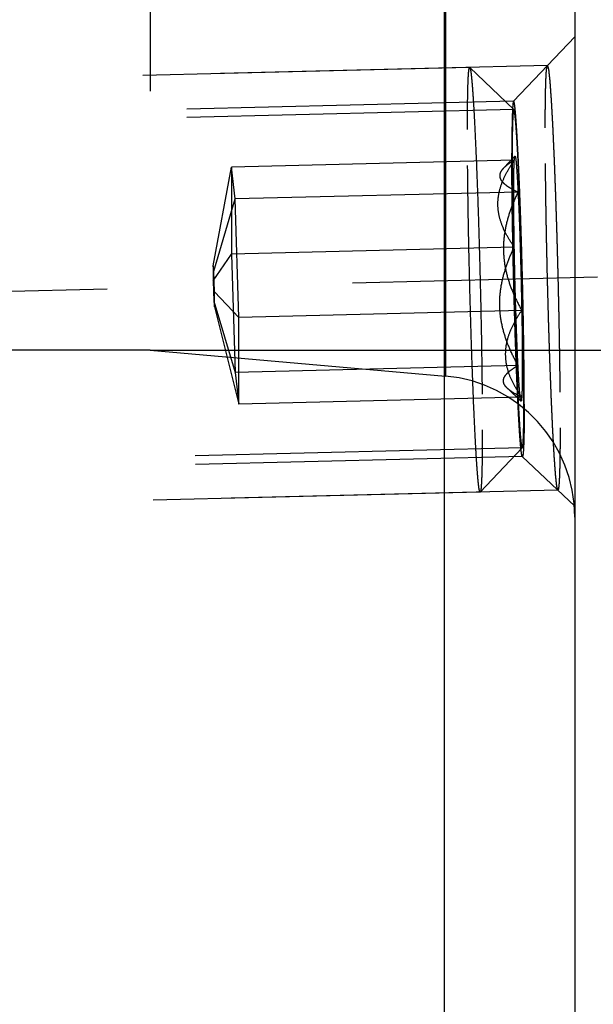
# Model space of a CAD drawing. Units: millimetres. Extents: x 0 to 420, y 0 to 297.
# Drawn here: x 247 to 251, y 146 to 152 of the extents above; entities that cross this region are included whole.
import ezdxf

# ---------------------------------------------------------------- set-up
doc = ezdxf.new("R2010")
doc.units = ezdxf.units.MM
doc.header["$LTSCALE"] = 23.1
doc.linetypes.add('CENTER', pattern=[0.6, 0.375, -0.075, 0.075, -0.075])
doc.linetypes.add('HIDDEN', pattern=[0.2, 0.1, -0.1])
doc.layers.get('0').update_dxf_attribs({"linetype": 'CONTINUOUS'})
for name, color, linetype in [('10003422_HP_HL', 7, 'CONTINUOUS'), ('30578816_AXIS', 7, 'CONTINUOUS'), ('30578816_CL', 7, 'CONTINUOUS'), ('30578816_DIM', 7, 'CONTINUOUS'), ('30578816_HL', 7, 'CONTINUOUS')]:
    doc.layers.add(name, color=color, linetype=linetype)
doc.styles.get("Standard").update_dxf_attribs({"font": 'TXT.SHX', "width": 0.7})
doc.styles.add('TEXTSTYLE_3', font='gdt', dxfattribs={"width": 0.7})
doc.dimstyles.new('DIMSTYLE_1', dxfattribs={"dimtxt": 3.5, "dimasz": 3.5, "dimexe": 0.18, "dimexo": 0.0625, "dimgap": 0.09, "dimtad": 1, "dimdec": 3, "dimdsep": 46, "dimtxsty": 'STANDARD', "dimblk": '_FILLED', "dimblk1": '_FILLED', "dimblk2": '_FILLED', "dimcen": 0.09, "dimclrt": 2, "dimadec": 0, "dimazin": 0, "dimtp": 0.1, "dimtm": 0.1, "dimtfac": 1, "dimtdec": 3, "dimtofl": 0, "dimtmove": 0, "dimatfit": 3, "dimldrblk": '_FILLED', "dimfxl": 1, "dimtolj": 1, "dimarcsym": 0})
doc.dimstyles.new('DIMSTYLE_5', dxfattribs={"dimtxt": 3.5, "dimasz": 3.5, "dimexe": 0.18, "dimexo": 0.0625, "dimgap": 0.09, "dimtad": 1, "dimdec": 3, "dimdsep": 46, "dimtxsty": 'STANDARD', "dimblk": '_FILLED', "dimblk1": '_FILLED', "dimblk2": '_FILLED', "dimcen": 0.09, "dimclrt": 2, "dimadec": 0, "dimazin": 0, "dimtp": 0.15, "dimtm": 0.15, "dimtfac": 1, "dimtdec": 3, "dimtofl": 0, "dimtmove": 0, "dimatfit": 3, "dimldrblk": '_FILLED', "dimfxl": 1, "dimtolj": 1, "dimarcsym": 0})

# ---------------------------------------------------------------- blocks, each defined once
blk = doc.blocks.new('_FILLED')
at = {"color": 0, "linetype": 'BYBLOCK'}
blk.add_solid([(0, 0), (-1, 0.125), (-1, -0.125)], dxfattribs=at)
blk = doc.blocks.new('*D8')
at = {"layer": '30578816_DIM', "color": 3, "linetype": 'CONTINUOUS'}
for p, q in [((247.5067, 168.1415), (267.0067, 168.1415)), ((265.5067, 168.1415), (265.5067, 159.1415)), ((265.5067, 150.1415), (265.5067, 159.1415)), ((247.5067, 150.1415), (267.0067, 150.1415))]:
    blk.add_line(p, q, dxfattribs=at)
at = {"layer": '30578816_DIM', "color": 3, "linetype": 'CONTINUOUS', "xscale": 3.5, "yscale": 3.5, "zscale": 3.5}
for p, rotation in [((265.5067, 168.1415), 90), ((265.5067, 150.1415), 270)]:
    blk.add_blockref('_FILLED', p, dxfattribs=dict(at, rotation=rotation))
at = {"layer": '30578816_DIM', "color": 2, "linetype": 'CONTINUOUS', "insert": (261.1317, 159.1415), "char_height": 3.5, "width": 9.416667, "attachment_point": 2, "rotation": 90, "line_spacing_factor": 0.9, "style": 'TEXTSTYLE_3'}
blk.add_mtext('{\\Fgdt;n}\\FTXT.SHX;18', dxfattribs=at)
blk = doc.blocks.new('*D9')
at = {"layer": '30578816_DIM', "color": 3, "linetype": 'CONTINUOUS'}
for p, q in [((193.3288, 180.1415), (287.0067, 180.1415)), ((285.5067, 180.1415), (285.5067, 159.1415)), ((285.5067, 138.1415), (285.5067, 159.1415)), ((193.3288, 138.1415), (287.0067, 138.1415))]:
    blk.add_line(p, q, dxfattribs=at)
at = {"layer": '30578816_DIM', "color": 3, "linetype": 'CONTINUOUS', "xscale": 3.5, "yscale": 3.5, "zscale": 3.5}
for p, rotation in [((285.5067, 180.1415), 90), ((285.5067, 138.1415), 270)]:
    blk.add_blockref('_FILLED', p, dxfattribs=dict(at, rotation=rotation))
at = {"layer": '30578816_DIM', "color": 2, "linetype": 'CONTINUOUS', "insert": (281.1317, 159.1415), "char_height": 3.5, "width": 10.166667, "attachment_point": 2, "rotation": 90, "line_spacing_factor": 0.9, "style": 'TEXTSTYLE_3'}
blk.add_mtext('{\\Fgdt;n}\\FTXT.SHX;42', dxfattribs=at)
blk = doc.blocks.new('*D10')
at = {"layer": '30578816_DIM', "color": 3, "linetype": 'CONTINUOUS'}
for p, q in [((250.5067, 175.6415), (277.0067, 175.6415)), ((275.5067, 175.6415), (275.5067, 159.1415)), ((275.5067, 142.6415), (275.5067, 159.1415)), ((250.5067, 142.6415), (277.0067, 142.6415))]:
    blk.add_line(p, q, dxfattribs=at)
at = {"layer": '30578816_DIM', "color": 3, "linetype": 'CONTINUOUS', "xscale": 3.5, "yscale": 3.5, "zscale": 3.5}
for p, rotation in [((275.5067, 175.6415), 90), ((275.5067, 142.6415), 270)]:
    blk.add_blockref('_FILLED', p, dxfattribs=dict(at, rotation=rotation))
at = {"layer": '30578816_DIM', "color": 2, "linetype": 'CONTINUOUS', "insert": (271.1317, 159.1415), "char_height": 3.5, "width": 9.666667, "attachment_point": 2, "rotation": 90, "line_spacing_factor": 0.9, "style": 'TEXTSTYLE_3'}
blk.add_mtext('{\\Fgdt;n}\\FTXT.SHX;33', dxfattribs=at)

msp = doc.modelspace()

# ---------------------------------------------------------------- linework, layer by layer
at = {"layer": '10003422_HP_HL', "color": 6, "linetype": 'HIDDEN'}
for p, q in [((249.7643, 152.1384), (244.5724, 152.0102)), ((249.7643, 152.1384), (249.7652, 152.1379)), ((249.7652, 152.1379), (250.0774, 151.8407)), ((250.0766, 151.841), (244.2752, 151.6977)), ((250.0842, 151.5118), (250.0047, 151.4282)), ((247.9529, 150.7381), (248.0812, 151.4332)), ((250.0799, 151.4826), (248.0812, 151.4332)), ((248.0812, 151.4332), (248.0812, 150.8208)), ((248.1073, 151.2094), (248.0812, 151.4332)), ((250.1061, 151.2587), (248.1073, 151.2094)), ((247.9574, 150.6994), (248.1073, 151.2094)), ((248.1335, 150.3732), (248.1073, 151.2094)), ((247.9529, 150.6321), (248.0812, 150.8208)), ((250.0799, 150.8702), (248.0812, 150.8208)), ((248.0812, 150.8208), (248.1073, 149.9846)), ((247.9529, 150.7381), (247.9529, 150.6321)), ((247.9574, 150.6994), (247.9529, 150.7381)), ((247.962, 150.5545), (247.9574, 150.6994)), ((247.9529, 150.6321), (247.9574, 150.4872)), ((247.962, 150.5545), (248.1335, 150.3732)), ((247.962, 150.4485), (247.962, 150.5545)), ((247.9574, 150.4872), (248.1073, 149.9846)), ((247.9574, 150.4872), (247.962, 150.4485)), ((247.962, 150.4485), (248.1335, 149.7608)), ((250.1323, 150.4225), (248.1335, 150.3732)), ((248.1335, 149.7608), (248.1335, 150.3732)), ((250.1061, 150.034), (248.1073, 149.9846)), ((248.1073, 149.9846), (248.1335, 149.7608)), ((250.127, 149.7809), (250.0307, 149.8725)), ((250.1323, 149.8102), (248.1335, 149.7608)), ((250.1356, 149.4517), (244.3342, 149.3085)), ((249.8392, 149.1398), (250.1363, 149.4521)), ((249.8383, 149.1393), (244.6465, 149.0111)), ((249.8392, 149.1398), (249.8383, 149.1393))]:
    msp.add_line(p, q, dxfattribs=at)
for points, knots in [([(249.749, 151.6989), (249.749, 151.7318), (249.7491, 151.7939), (249.7498, 151.8813), (249.751, 151.9568), (249.7524, 152.0118), (249.7539, 152.0494), (249.755, 152.0725), (249.7562, 152.0921), (249.7576, 152.1083), (249.759, 152.1208), (249.7606, 152.1301), (249.7618, 152.1353), (249.7634, 152.1384), (249.7643, 152.1384)], [0, 0, 0, 0, 0.224057, 0.423006, 0.594667, 0.737482, 0.797654, 0.850148, 0.894833, 0.931607, 0.96042, 0.981256, 0.994196, 1, 1, 1, 1]), ([(249.7652, 152.1379), (249.7659, 152.1373), (249.7669, 152.1351), (249.7683, 152.1308), (249.7697, 152.1244), (249.7712, 152.1162), (249.7728, 152.106), (249.7751, 152.0885), (249.778, 152.0618), (249.7814, 152.0242), (249.7849, 151.9793), (249.7885, 151.9272), (249.7922, 151.8683), (249.796, 151.8029), (249.8012, 151.7036), (249.8077, 151.5661), (249.8151, 151.3871), (249.8222, 151.1923), (249.8289, 150.9856), (249.835, 150.7717), (249.8405, 150.5549), (249.8465, 150.2735), (249.8518, 149.9483), (249.8537, 149.6953), (249.8537, 149.5788)], [0, 0, 0, 0, 0.001055, 0.002824, 0.005344, 0.00862, 0.012653, 0.01744, 0.02926, 0.044023, 0.061653, 0.082062, 0.105137, 0.130763, 0.1588, 0.221508, 0.291934, 0.368587, 0.449843, 0.533982, 0.61922, 0.703751, 0.863578, 1, 1, 1, 1]), ([(250.0644, 151.4908), (250.0645, 151.5032), (250.0646, 151.5279), (250.0648, 151.5587), (250.0649, 151.5834), (250.065, 151.5988), (250.0651, 151.6111), (250.0651, 151.6204), (250.0651, 151.6281), (250.0652, 151.6342), (250.0652, 151.6392), (250.0653, 151.6422), (250.0654, 151.647), (250.0655, 151.6526), (250.0656, 151.6596), (250.0658, 151.6687), (250.0661, 151.6802), (250.0664, 151.694), (250.0667, 151.7078), (250.0669, 151.7193), (250.0671, 151.7285), (250.0673, 151.7354), (250.0674, 151.7411), (250.0675, 151.7451), (250.0675, 151.7474), (250.0676, 151.7493), (250.0676, 151.7501), (250.0677, 151.7516), (250.0678, 151.7541), (250.068, 151.7577), (250.0683, 151.7619), (250.0686, 151.7676), (250.069, 151.7747), (250.0695, 151.7832), (250.0699, 151.7918), (250.0703, 151.7989), (250.0707, 151.8046), (250.0709, 151.8088), (250.0711, 151.8124), (250.0712, 151.8149), (250.0713, 151.8162), (250.0714, 151.8176), (250.0715, 151.8177), (250.0716, 151.8183), (250.0718, 151.8191), (250.072, 151.8203), (250.0724, 151.8218), (250.0728, 151.8238), (250.0733, 151.8262), (250.074, 151.8292), (250.0747, 151.8321), (250.0752, 151.8346), (250.0756, 151.8366), (250.076, 151.8381), (250.0762, 151.8393), (250.0764, 151.8402), (250.0765, 151.8406), (250.0766, 151.8412), (250.0767, 151.8406), (250.0769, 151.8402), (250.0771, 151.8393), (250.0774, 151.8382), (250.0778, 151.8367), (250.0783, 151.8349), (250.079, 151.8325), (250.0798, 151.8297), (250.0806, 151.8268), (250.0812, 151.8245), (250.0817, 151.8226), (250.0821, 151.8212), (250.0825, 151.82), (250.0827, 151.8192), (250.0828, 151.8186), (250.0829, 151.8185), (250.083, 151.8172), (250.0832, 151.8159), (250.0834, 151.8134), (250.0838, 151.8099), (250.0843, 151.8057), (250.0849, 151.8001), (250.0856, 151.7931), (250.0865, 151.7847), (250.0874, 151.7762), (250.0881, 151.7692), (250.0887, 151.7636), (250.0892, 151.7594), (250.0896, 151.7559), (250.0898, 151.7535), (250.09, 151.752), (250.0901, 151.7512), (250.0902, 151.7492), (250.0904, 151.747), (250.0907, 151.743), (250.0911, 151.7373), (250.0916, 151.7305), (250.0922, 151.7214), (250.093, 151.71), (250.094, 151.6963), (250.095, 151.6826), (250.0958, 151.6712), (250.0964, 151.6621), (250.0969, 151.6553), (250.0973, 151.6496), (250.0976, 151.6456), (250.0978, 151.6433), (250.0979, 151.6418), (250.098, 151.6392), (250.0982, 151.6362), (250.0985, 151.6306), (250.0989, 151.6228), (250.0994, 151.6134), (250.1001, 151.6009), (250.101, 151.5853), (250.1023, 151.5602), (250.1041, 151.5289), (250.1054, 151.5039), (250.1061, 151.4914)], [0, 0, 0, 0, 0.03125, 0.0625, 0.078125, 0.09375, 0.101562, 0.109375, 0.117188, 0.121094, 0.125, 0.128906, 0.132812, 0.140625, 0.148438, 0.15625, 0.171875, 0.1875, 0.203125, 0.21875, 0.226562, 0.234375, 0.242188, 0.246094, 0.248047, 0.25, 0.251953, 0.253906, 0.257812, 0.265625, 0.273438, 0.28125, 0.296875, 0.3125, 0.328125, 0.34375, 0.351562, 0.359375, 0.367188, 0.371094, 0.373047, 0.375, 0.376953, 0.378906, 0.382812, 0.390625, 0.398438, 0.40625, 0.421875, 0.4375, 0.453125, 0.46875, 0.476562, 0.484375, 0.492188, 0.496094, 0.498047, 0.5, 0.501953, 0.503906, 0.507812, 0.515625, 0.523438, 0.53125, 0.546875, 0.5625, 0.578125, 0.59375, 0.601562, 0.609375, 0.617188, 0.621094, 0.623047, 0.625, 0.626953, 0.628906, 0.632812, 0.640625, 0.648438, 0.65625, 0.671875, 0.6875, 0.703125, 0.71875, 0.726562, 0.734375, 0.742188, 0.746094, 0.748047, 0.75, 0.751953, 0.753906, 0.757812, 0.765625, 0.773438, 0.78125, 0.796875, 0.8125, 0.828125, 0.84375, 0.851562, 0.859375, 0.867188, 0.871094, 0.873047, 0.875, 0.876953, 0.878906, 0.882812, 0.890625, 0.898438, 0.90625, 0.921875, 0.9375, 0.96875, 1, 1, 1, 1]), ([(250.0774, 151.8407), (250.0772, 151.8408), (250.0766, 151.8412), (250.0757, 151.8405), (250.075, 151.8392), (250.0743, 151.8372), (250.0737, 151.8345), (250.0731, 151.831), (250.0724, 151.8268), (250.0716, 151.8196), (250.0706, 151.8088), (250.0695, 151.7936), (250.0686, 151.7755), (250.0677, 151.7545), (250.0669, 151.7306), (250.066, 151.6933), (250.0651, 151.6401), (250.0645, 151.5687), (250.0644, 151.5179), (250.0644, 151.4908)], [0, 0, 0, 0, 0.002357, 0.004763, 0.008696, 0.014578, 0.02252, 0.032559, 0.044711, 0.058979, 0.09386, 0.137167, 0.18879, 0.248593, 0.316438, 0.392167, 0.566498, 0.769908, 1, 1, 1, 1]), ([(250.1478, 149.8019), (250.1478, 149.8947), (250.1463, 150.0963), (250.1421, 150.3553), (250.1373, 150.5795), (250.133, 150.7522), (250.1281, 150.9227), (250.1228, 151.0873), (250.1171, 151.2425), (250.1112, 151.3852), (250.106, 151.4947), (250.1019, 151.5737), (250.0989, 151.6259), (250.0959, 151.6728), (250.093, 151.7143), (250.0902, 151.7501), (250.0875, 151.78), (250.0849, 151.804), (250.0827, 151.8201), (250.081, 151.8299), (250.0798, 151.8349), (250.0787, 151.8384), (250.0779, 151.8402), (250.0774, 151.8407)], [0, 0, 0, 0, 0.136428, 0.296257, 0.380791, 0.466031, 0.550171, 0.631429, 0.708083, 0.778509, 0.841215, 0.869253, 0.894876, 0.917953, 0.938358, 0.955987, 0.97075, 0.982566, 0.991386, 0.994661, 0.997178, 0.998946, 1, 1, 1, 1]), ([(249.8383, 149.1393), (249.8378, 149.1393), (249.8364, 149.1408), (249.8353, 149.1438), (249.8338, 149.149), (249.8316, 149.1597), (249.8288, 149.1781), (249.8256, 149.2062), (249.8222, 149.242), (249.8187, 149.2853), (249.8151, 149.3361), (249.8113, 149.3938), (249.8076, 149.4583), (249.8022, 149.5568), (249.7957, 149.6938), (249.7882, 149.8729), (249.781, 150.0685), (249.7742, 150.2765), (249.7679, 150.4923), (249.7624, 150.7113), (249.7562, 150.9959), (249.7509, 151.325), (249.749, 151.581), (249.749, 151.6989)], [0, 0, 0, 0, 0.000663, 0.001965, 0.004015, 0.006835, 0.014791, 0.025822, 0.039877, 0.056882, 0.076752, 0.099375, 0.124633, 0.152389, 0.214782, 0.285206, 0.362139, 0.443915, 0.528767, 0.614858, 0.700325, 0.862039, 1, 1, 1, 1]), ([(250.0799, 151.4826), (250.0802, 151.4865), (250.0807, 151.4934), (250.0817, 151.5022), (250.0826, 151.5077), (250.0835, 151.5106), (250.0839, 151.5116), (250.0842, 151.5118)], [0, 0, 0, 0, 0.397392, 0.696339, 0.896393, 0.959765, 1, 1, 1, 1]), ([(250.0842, 151.5118), (250.0844, 151.512), (250.0848, 151.5123), (250.0855, 151.5118), (250.086, 151.5109), (250.0865, 151.5095), (250.0871, 151.5075), (250.0877, 151.505), (250.0883, 151.502), (250.0892, 151.4968), (250.0903, 151.489), (250.0916, 151.4781), (250.0929, 151.4649), (250.0943, 151.4497), (250.0957, 151.4325), (250.0977, 151.4055), (250.1003, 151.3669), (250.1032, 151.3152), (250.1052, 151.2783), (250.1061, 151.2587)], [0, 0, 0, 0, 0.002361, 0.004763, 0.008688, 0.014557, 0.022483, 0.032509, 0.044653, 0.058923, 0.093816, 0.137111, 0.188707, 0.248496, 0.316347, 0.39208, 0.566465, 0.769939, 1, 1, 1, 1]), ([(250.0799, 150.8702), (250.0633, 150.8933), (250.0323, 150.9404), (249.9947, 151.015), (249.9699, 151.093), (249.9611, 151.1737), (249.9699, 151.2546), (249.9948, 151.3337), (250.0324, 151.4101), (250.0633, 151.4586), (250.0799, 151.4826)], [0, 0, 0, 0, 0.128587, 0.253835, 0.375901, 0.496147, 0.617013, 0.740787, 0.868498, 1, 1, 1, 1]), ([(250.0799, 151.4826), (250.065, 151.4739), (250.0377, 151.4569), (250.0127, 151.4366), (250.0025, 151.4259)], [0, 0, 0, 0, 0.539399, 1, 1, 1, 1]), ([(250.1061, 149.8014), (250.1054, 149.8164), (250.1041, 149.8464), (250.1024, 149.8839), (250.1011, 149.9139), (250.1, 149.9365), (250.0992, 149.9552), (250.0986, 149.9683), (250.0983, 149.9759), (250.098, 149.9813), (250.0978, 149.988), (250.0974, 149.9964), (250.0969, 150.0115), (250.0961, 150.0328), (250.0951, 150.0585), (250.0938, 150.0928), (250.0925, 150.127), (250.0914, 150.1569), (250.0907, 150.1742), (250.0902, 150.1866), (250.0898, 150.201), (250.0892, 150.2194), (250.0881, 150.252), (250.0866, 150.2984), (250.0851, 150.3449), (250.0841, 150.3773), (250.0835, 150.396), (250.083, 150.4096), (250.0826, 150.4247), (250.0821, 150.4443), (250.0812, 150.4788), (250.0798, 150.528), (250.0783, 150.5869), (250.0765, 150.6463), (250.0754, 150.7039), (250.074, 150.762), (250.073, 150.8104), (250.0721, 150.849), (250.0714, 150.8784), (250.071, 150.9059), (250.0703, 150.9432), (250.0695, 150.9897), (250.0687, 151.0361), (250.0682, 151.0688), (250.0679, 151.0872), (250.0676, 151.1016), (250.0675, 151.1141), (250.0673, 151.1313), (250.0669, 151.1613), (250.0664, 151.2042), (250.0659, 151.2471), (250.0656, 151.2771), (250.0654, 151.2922), (250.0653, 151.3007), (250.0652, 151.3074), (250.0652, 151.3129), (250.0652, 151.3206), (250.0651, 151.3339), (250.065, 151.3531), (250.0649, 151.376), (250.0648, 151.4067), (250.0646, 151.4449), (250.0645, 151.4755), (250.0644, 151.4908)], [0, 0, 0, 0, 0.03125, 0.0625, 0.078125, 0.09375, 0.109375, 0.117188, 0.121094, 0.125, 0.128906, 0.132812, 0.140625, 0.15625, 0.171875, 0.1875, 0.21875, 0.234375, 0.242188, 0.25, 0.257812, 0.265625, 0.28125, 0.3125, 0.34375, 0.359375, 0.367188, 0.375, 0.382812, 0.390625, 0.40625, 0.4375, 0.46875, 0.5, 0.53125, 0.5625, 0.59375, 0.609375, 0.625, 0.640625, 0.65625, 0.6875, 0.71875, 0.734375, 0.742188, 0.75, 0.757812, 0.765625, 0.78125, 0.8125, 0.84375, 0.859375, 0.867188, 0.871094, 0.875, 0.878906, 0.882812, 0.890625, 0.90625, 0.921875, 0.9375, 0.96875, 1, 1, 1, 1]), ([(250.0644, 151.4908), (250.0644, 151.3959), (250.066, 151.1895), (250.0703, 150.9243), (250.0753, 150.6949), (250.0798, 150.5187), (250.0849, 150.3453), (250.0904, 150.1785), (250.0962, 150.0221), (250.1023, 149.8795), (250.1076, 149.7708), (250.1118, 149.693), (250.1149, 149.6424), (250.1178, 149.5973), (250.1207, 149.5581), (250.1232, 149.5291), (250.1251, 149.509), (250.1265, 149.4963), (250.1278, 149.4851), (250.1291, 149.4756), (250.1304, 149.4676), (250.1316, 149.4613), (250.1327, 149.4567), (250.1337, 149.4538), (250.1346, 149.4524), (250.1352, 149.4518), (250.1359, 149.4517), (250.1362, 149.452), (250.1363, 149.4521)], [0, 0, 0, 0, 0.139502, 0.303103, 0.389501, 0.476437, 0.561989, 0.644266, 0.721452, 0.791842, 0.853881, 0.881332, 0.906199, 0.928347, 0.947649, 0.964005, 0.97105, 0.977325, 0.982824, 0.987541, 0.991471, 0.994611, 0.996963, 0.99854, 0.999054, 0.999413, 0.999683, 1, 1, 1, 1]), ([(250.0799, 150.8702), (250.0787, 150.9398), (250.0768, 151.0692), (250.0756, 151.2445), (250.0762, 151.3668), (250.0779, 151.4416), (250.0791, 151.4704), (250.0799, 151.4826)], [0, 0, 0, 0, 0.341027, 0.633834, 0.858576, 0.940454, 1, 1, 1, 1]), ([(250.1061, 151.4914), (250.1068, 151.4763), (250.1081, 151.4463), (250.1098, 151.4088), (250.1112, 151.3788), (250.1122, 151.3563), (250.113, 151.3375), (250.1136, 151.3244), (250.114, 151.3168), (250.1142, 151.3115), (250.1145, 151.3048), (250.1148, 151.2963), (250.1154, 151.2813), (250.1162, 151.2599), (250.1171, 151.2342), (250.1184, 151.2), (250.1197, 151.1657), (250.1209, 151.1358), (250.1215, 151.1186), (250.122, 151.1061), (250.1225, 151.0918), (250.1231, 151.0733), (250.1241, 151.0407), (250.1256, 150.9943), (250.1271, 150.9478), (250.1282, 150.9154), (250.1287, 150.8967), (250.1292, 150.8831), (250.1296, 150.868), (250.1301, 150.8485), (250.1311, 150.814), (250.1324, 150.7648), (250.134, 150.7058), (250.1357, 150.6464), (250.1369, 150.5888), (250.1382, 150.5307), (250.1393, 150.4823), (250.1401, 150.4438), (250.1408, 150.4144), (250.1412, 150.3869), (250.1419, 150.3495), (250.1427, 150.3031), (250.1435, 150.2566), (250.1441, 150.224), (250.1444, 150.2055), (250.1446, 150.1911), (250.1448, 150.1787), (250.145, 150.1614), (250.1453, 150.1314), (250.1458, 150.0885), (250.1463, 150.0456), (250.1467, 150.0156), (250.1468, 150.0006), (250.1469, 149.9921), (250.147, 149.9854), (250.147, 149.9799), (250.1471, 149.9721), (250.1471, 149.9588), (250.1472, 149.9396), (250.1473, 149.9167), (250.1474, 149.8861), (250.1476, 149.8478), (250.1478, 149.8172), (250.1478, 149.8019)], [0, 0, 0, 0, 0.03125, 0.0625, 0.078125, 0.09375, 0.109375, 0.117188, 0.121094, 0.125, 0.128906, 0.132812, 0.140625, 0.15625, 0.171875, 0.1875, 0.21875, 0.234375, 0.242188, 0.25, 0.257812, 0.265625, 0.28125, 0.3125, 0.34375, 0.359375, 0.367188, 0.375, 0.382812, 0.390625, 0.40625, 0.4375, 0.46875, 0.5, 0.53125, 0.5625, 0.59375, 0.609375, 0.625, 0.640625, 0.65625, 0.6875, 0.71875, 0.734375, 0.742188, 0.75, 0.757812, 0.765625, 0.78125, 0.8125, 0.84375, 0.859375, 0.867188, 0.871094, 0.875, 0.878906, 0.882812, 0.890625, 0.90625, 0.921875, 0.9375, 0.96875, 1, 1, 1, 1]), ([(250.0025, 151.4259), (249.9961, 151.4193), (249.9853, 151.406), (249.9759, 151.383), (249.9771, 151.3591), (249.9889, 151.3367), (250.009, 151.3158), (250.0361, 151.2959), (250.0691, 151.2766), (250.0933, 151.2647), (250.1061, 151.2587)], [0, 0, 0, 0, 0.114521, 0.212318, 0.303742, 0.403774, 0.522587, 0.662881, 0.823025, 1, 1, 1, 1]), ([(250.1061, 151.2587), (250.0903, 151.2258), (250.061, 151.1588), (250.0268, 151.0547), (250.0056, 150.9472), (250.0004, 150.8377), (250.0125, 150.7286), (250.0404, 150.6223), (250.0811, 150.52), (250.1145, 150.4546), (250.1323, 150.4225)], [0, 0, 0, 0, 0.125073, 0.249934, 0.374592, 0.49918, 0.623894, 0.748906, 0.874291, 1, 1, 1, 1]), ([(250.1061, 151.2587), (250.1091, 151.199), (250.1146, 151.0697), (250.1242, 150.791), (250.1296, 150.5719), (250.1323, 150.4225)], [0, 0, 0, 0, 0.214485, 0.464175, 1, 1, 1, 1]), ([(250.1061, 150.034), (250.0883, 150.0661), (250.0549, 150.1315), (250.0142, 150.2337), (249.9863, 150.34), (249.9742, 150.4491), (249.9794, 150.5586), (250.0007, 150.6662), (250.0349, 150.7703), (250.0641, 150.8373), (250.0799, 150.8702)], [0, 0, 0, 0, 0.125709, 0.251094, 0.376106, 0.50082, 0.625408, 0.750066, 0.874927, 1, 1, 1, 1]), ([(250.1061, 150.034), (250.1032, 150.0937), (250.0977, 150.2231), (250.088, 150.5018), (250.0826, 150.7208), (250.0799, 150.8702)], [0, 0, 0, 0, 0.214485, 0.464175, 1, 1, 1, 1]), ([(250.1323, 150.4225), (250.1157, 150.3986), (250.0847, 150.3501), (250.0472, 150.2737), (250.0223, 150.1946), (250.0134, 150.1136), (250.0222, 150.033), (250.0471, 149.955), (250.0847, 149.8804), (250.1157, 149.8333), (250.1323, 149.8102)], [0, 0, 0, 0, 0.131502, 0.259212, 0.382987, 0.503853, 0.624099, 0.746165, 0.871413, 1, 1, 1, 1]), ([(250.1323, 150.4225), (250.1336, 150.3529), (250.1355, 150.2235), (250.1366, 150.0483), (250.1361, 149.9259), (250.1343, 149.8512), (250.1331, 149.8223), (250.1323, 149.8102)], [0, 0, 0, 0, 0.341027, 0.633834, 0.858576, 0.940454, 1, 1, 1, 1]), ([(250.0304, 149.8728), (250.0241, 149.8788), (250.0133, 149.8909), (250.0031, 149.912), (250.0022, 149.9342), (250.0107, 149.9557), (250.0264, 149.9762), (250.0483, 149.9961), (250.0754, 150.0156), (250.0954, 150.0278), (250.1061, 150.034)], [0, 0, 0, 0, 0.120532, 0.223401, 0.318615, 0.420034, 0.53743, 0.674051, 0.829018, 1, 1, 1, 1]), ([(250.127, 149.7809), (250.1264, 149.7814), (250.1256, 149.7834), (250.1246, 149.7873), (250.1235, 149.7932), (250.1223, 149.801), (250.1211, 149.8107), (250.1193, 149.8274), (250.1171, 149.8529), (250.1144, 149.8887), (250.1116, 149.9315), (250.1088, 149.9806), (250.107, 150.0155), (250.1061, 150.034)], [0, 0, 0, 0, 0.00879, 0.024801, 0.048298, 0.079319, 0.117805, 0.163676, 0.277211, 0.418997, 0.587832, 0.782211, 1, 1, 1, 1]), ([(250.1323, 149.8102), (250.1124, 149.8194), (250.0843, 149.8336), (250.0507, 149.8555), (250.0366, 149.8669), (250.0304, 149.8728)], [0, 0, 0, 0, 0.546832, 0.786567, 1, 1, 1, 1]), ([(250.1478, 149.8019), (250.1478, 149.7896), (250.1476, 149.7649), (250.1475, 149.734), (250.1473, 149.7094), (250.1472, 149.6939), (250.1472, 149.6816), (250.1471, 149.6724), (250.1471, 149.6646), (250.1471, 149.6586), (250.147, 149.6535), (250.147, 149.6505), (250.1469, 149.6458), (250.1467, 149.6401), (250.1466, 149.6332), (250.1464, 149.624), (250.1461, 149.6125), (250.1459, 149.5987), (250.1456, 149.5849), (250.1453, 149.5735), (250.1451, 149.5643), (250.145, 149.5574), (250.1448, 149.5517), (250.1448, 149.5476), (250.1447, 149.5454), (250.1447, 149.5434), (250.1446, 149.5426), (250.1445, 149.5411), (250.1444, 149.5386), (250.1442, 149.5351), (250.144, 149.5308), (250.1436, 149.5251), (250.1432, 149.518), (250.1428, 149.5095), (250.1423, 149.501), (250.1419, 149.4938), (250.1416, 149.4882), (250.1413, 149.4839), (250.1411, 149.4804), (250.141, 149.4778), (250.1409, 149.4765), (250.1409, 149.4752), (250.1408, 149.4751), (250.1407, 149.4745), (250.1405, 149.4737), (250.1402, 149.4724), (250.1399, 149.4709), (250.1394, 149.469), (250.1389, 149.4665), (250.1382, 149.4635), (250.1376, 149.4606), (250.137, 149.4581), (250.1366, 149.4562), (250.1363, 149.4547), (250.136, 149.4535), (250.1358, 149.4526), (250.1357, 149.4522), (250.1356, 149.4515), (250.1355, 149.4521), (250.1354, 149.4525), (250.1351, 149.4534), (250.1348, 149.4546), (250.1344, 149.456), (250.1339, 149.4579), (250.1333, 149.4602), (250.1325, 149.4631), (250.1317, 149.4659), (250.131, 149.4683), (250.1305, 149.4702), (250.1301, 149.4716), (250.1298, 149.4728), (250.1295, 149.4736), (250.1294, 149.4741), (250.1293, 149.4742), (250.1292, 149.4755), (250.1291, 149.4768), (250.1288, 149.4793), (250.1284, 149.4828), (250.128, 149.487), (250.1274, 149.4926), (250.1266, 149.4997), (250.1257, 149.5081), (250.1248, 149.5165), (250.1241, 149.5235), (250.1235, 149.5291), (250.123, 149.5333), (250.1227, 149.5368), (250.1224, 149.5392), (250.1223, 149.5407), (250.1221, 149.5415), (250.122, 149.5435), (250.1219, 149.5457), (250.1216, 149.5497), (250.1212, 149.5554), (250.1207, 149.5622), (250.12, 149.5714), (250.1192, 149.5828), (250.1183, 149.5964), (250.1173, 149.6101), (250.1165, 149.6215), (250.1158, 149.6306), (250.1153, 149.6374), (250.1149, 149.6432), (250.1146, 149.6471), (250.1145, 149.6495), (250.1144, 149.6509), (250.1142, 149.6535), (250.1141, 149.6566), (250.1138, 149.6621), (250.1133, 149.6699), (250.1128, 149.6793), (250.1121, 149.6918), (250.1113, 149.7075), (250.1099, 149.7325), (250.1082, 149.7638), (250.1068, 149.7889), (250.1061, 149.8014)], [0, 0, 0, 0, 0.03125, 0.0625, 0.078125, 0.09375, 0.101562, 0.109375, 0.117188, 0.121094, 0.125, 0.128906, 0.132812, 0.140625, 0.148438, 0.15625, 0.171875, 0.1875, 0.203125, 0.21875, 0.226562, 0.234375, 0.242188, 0.246094, 0.248047, 0.25, 0.251953, 0.253906, 0.257812, 0.265625, 0.273438, 0.28125, 0.296875, 0.3125, 0.328125, 0.34375, 0.351562, 0.359375, 0.367188, 0.371094, 0.373047, 0.375, 0.376953, 0.378906, 0.382812, 0.390625, 0.398438, 0.40625, 0.421875, 0.4375, 0.453125, 0.46875, 0.476562, 0.484375, 0.492188, 0.496094, 0.498047, 0.5, 0.501953, 0.503906, 0.507812, 0.515625, 0.523438, 0.53125, 0.546875, 0.5625, 0.578125, 0.59375, 0.601562, 0.609375, 0.617188, 0.621094, 0.623047, 0.625, 0.626953, 0.628906, 0.632812, 0.640625, 0.648438, 0.65625, 0.671875, 0.6875, 0.703125, 0.71875, 0.726562, 0.734375, 0.742188, 0.746094, 0.748047, 0.75, 0.751953, 0.753906, 0.757812, 0.765625, 0.773438, 0.78125, 0.796875, 0.8125, 0.828125, 0.84375, 0.851562, 0.859375, 0.867188, 0.871094, 0.873047, 0.875, 0.876953, 0.878906, 0.882812, 0.890625, 0.898438, 0.90625, 0.921875, 0.9375, 0.96875, 1, 1, 1, 1]), ([(250.1323, 149.8102), (250.1321, 149.8077), (250.1318, 149.803), (250.1312, 149.7967), (250.1306, 149.7913), (250.13, 149.7871), (250.1293, 149.7839), (250.1287, 149.782), (250.128, 149.7805), (250.1272, 149.7807), (250.127, 149.7809)], [0, 0, 0, 0, 0.242584, 0.450654, 0.624038, 0.76263, 0.866481, 0.936121, 0.974359, 1, 1, 1, 1]), ([(250.1363, 149.4521), (250.137, 149.4529), (250.138, 149.4558), (250.1392, 149.4612), (250.1403, 149.4694), (250.1414, 149.4802), (250.1424, 149.4937), (250.1437, 149.5168), (250.1451, 149.5519), (250.1463, 149.6015), (250.1472, 149.6604), (250.1477, 149.7283), (250.1478, 149.7764), (250.1478, 149.8019)], [0, 0, 0, 0, 0.008815, 0.024859, 0.048373, 0.079386, 0.117879, 0.163775, 0.277333, 0.419106, 0.587872, 0.782191, 1, 1, 1, 1]), ([(249.8537, 149.5788), (249.8537, 149.5469), (249.8535, 149.4864), (249.8529, 149.4012), (249.8517, 149.3272), (249.8504, 149.2728), (249.849, 149.2354), (249.848, 149.212), (249.8468, 149.1919), (249.8455, 149.175), (249.8442, 149.1615), (249.8428, 149.1512), (249.8415, 149.1447), (249.8402, 149.1413), (249.8396, 149.1402), (249.8392, 149.1398)], [0, 0, 0, 0, 0.217841, 0.412151, 0.58091, 0.722681, 0.783053, 0.836245, 0.882133, 0.92061, 0.951618, 0.975127, 0.991156, 0.99643, 1, 1, 1, 1])]:
    msp.add_open_spline(points, degree=3, knots=knots, dxfattribs=at)
at = {"layer": '30578816_AXIS', "color": 3, "linetype": 'CENTER'}
msp.add_line((196.9773, 149.3345), (255.5067, 150.7797), dxfattribs=at)
at = {"layer": '30578816_CL', "color": 9, "linetype": 'CONTINUOUS'}
for p, q in [((249.5852, 175.7141), (249.5852, 142.569)), ((249.5939, 168.3241), (249.5939, 149.9589))]:
    msp.add_line(p, q, dxfattribs=at)
at = {"layer": '30578816_CL', "color": 7, "linetype": 'CONTINUOUS'}
msp.add_line((250.5067, 174.7171), (250.5067, 143.5659), dxfattribs=at)
at = {"layer": '30578816_HL', "color": 6, "linetype": 'HIDDEN'}
for p, q in [((247.5067, 168.1415), (247.5067, 150.1415)), ((250.5067, 152.3551), (250.0744, 151.9006)), ((250.3139, 152.152), (244.0727, 151.9978)), ((250.0751, 151.901), (242.08, 151.7036)), ((250.0751, 151.901), (250.0744, 151.9006)), ((247.5067, 150.1415), (211.5067, 150.1415)), ((247.5067, 150.1415), (249.5939, 149.9589)), ((250.1371, 149.3917), (242.142, 149.1943)), ((250.5068, 149.0393), (250.1363, 149.3921)), ((250.1371, 149.3917), (250.1363, 149.3921)), ((250.388, 149.1529), (244.1468, 148.9988))]:
    msp.add_line(p, q, dxfattribs=at)
msp.add_arc((249.5067, 148.9627), 1, 0, 85, dxfattribs=at)
for points, knots in [([(250.2986, 151.7124), (250.2987, 151.7284), (250.2988, 151.7524), (250.2989, 151.7843), (250.2989, 151.8042), (250.299, 151.8203), (250.299, 151.8301), (250.299, 151.8384), (250.2991, 151.8454), (250.2993, 151.857), (250.2995, 151.874), (250.2997, 151.8942), (250.2999, 151.9145), (250.3002, 151.9313), (250.3003, 151.9432), (250.3004, 151.9497), (250.3005, 151.955), (250.3007, 151.962), (250.301, 151.9731), (250.3013, 151.9869), (250.3017, 152.0007), (250.3019, 152.0118), (250.3022, 152.02), (250.3023, 152.027), (250.3025, 152.0324), (250.3026, 152.037), (250.3027, 152.0395), (250.3029, 152.0435), (250.3031, 152.0484), (250.3034, 152.0543), (250.3038, 152.0621), (250.3042, 152.0719), (250.3047, 152.0817), (250.3051, 152.0896), (250.3053, 152.0944), (250.3055, 152.0986), (250.3057, 152.1007), (250.3058, 152.1024), (250.3062, 152.1062), (250.3067, 152.1117), (250.3075, 152.119), (250.3082, 152.1264), (250.3087, 152.1319), (250.3091, 152.1357), (250.3092, 152.1371), (250.3093, 152.1385), (250.3095, 152.1391), (250.3097, 152.1397), (250.3101, 152.1408), (250.3107, 152.1424), (250.3114, 152.1445), (250.3125, 152.1478), (250.3134, 152.1503), (250.3139, 152.152)], [0, 0, 0, 0, 0.0625, 0.09375, 0.125, 0.140625, 0.15625, 0.164062, 0.171875, 0.1875, 0.21875, 0.25, 0.28125, 0.3125, 0.328125, 0.335938, 0.34375, 0.359375, 0.375, 0.40625, 0.4375, 0.453125, 0.46875, 0.484375, 0.492188, 0.5, 0.507812, 0.515625, 0.53125, 0.546875, 0.5625, 0.59375, 0.625, 0.640625, 0.65625, 0.664062, 0.671875, 0.679688, 0.6875, 0.71875, 0.75, 0.78125, 0.8125, 0.820312, 0.828125, 0.832031, 0.835938, 0.84375, 0.859375, 0.875, 0.90625, 0.9375, 1, 1, 1, 1]), ([(250.3139, 152.152), (250.3149, 152.1484), (250.3164, 152.1431), (250.3181, 152.1369), (250.3191, 152.1333), (250.3199, 152.1307), (250.3206, 152.128), (250.3212, 152.126), (250.3215, 152.1247), (250.3217, 152.1241), (250.3218, 152.1238), (250.3219, 152.1226), (250.3222, 152.1202), (250.3225, 152.117), (250.3231, 152.1117), (250.3238, 152.1051), (250.3249, 152.0946), (250.3263, 152.0814), (250.3277, 152.0682), (250.3289, 152.0576), (250.3296, 152.051), (250.3301, 152.0458), (250.3305, 152.0424), (250.3307, 152.0402), (250.3309, 152.0387), (250.331, 152.0364), (250.3312, 152.0338), (250.3317, 152.0273), (250.3324, 152.0177), (250.3333, 152.0048), (250.3342, 151.992), (250.3354, 151.9748), (250.3366, 151.9577), (250.3379, 151.9405), (250.3386, 151.9298), (250.3392, 151.9212), (250.3397, 151.9148), (250.3401, 151.9095), (250.3404, 151.905), (250.3406, 151.9023), (250.3409, 151.8974), (250.3412, 151.8917), (250.3416, 151.8842), (250.3421, 151.8754), (250.3427, 151.8636), (250.3435, 151.8489), (250.3448, 151.8253), (250.3461, 151.8018), (250.3474, 151.7782), (250.3484, 151.7605), (250.3493, 151.7429), (250.3501, 151.7281), (250.3507, 151.7179), (250.351, 151.7118), (250.3514, 151.7045), (250.3517, 151.6958), (250.3524, 151.6816), (250.3532, 151.664), (250.3544, 151.6357), (250.356, 151.6004), (250.3579, 151.558), (250.3594, 151.5262), (250.3603, 151.505), (250.3607, 151.4961), (250.361, 151.4892), (250.3614, 151.4814), (250.3619, 151.4672), (250.3627, 151.4471), (250.3639, 151.4148), (250.3654, 151.3746), (250.3672, 151.3262), (250.3688, 151.2859), (250.3698, 151.2578), (250.3704, 151.2415), (250.3709, 151.2298), (250.3713, 151.2163), (250.3719, 151.199), (250.3729, 151.1683), (250.3749, 151.1071), (250.3768, 151.0459), (250.3785, 150.9934), (250.3792, 150.9715), (250.3798, 150.9542), (250.3803, 150.9359), (250.3812, 150.9033), (250.3824, 150.8571), (250.384, 150.8015), (250.3855, 150.746), (250.387, 150.6903), (250.3884, 150.635), (250.39, 150.5624), (250.3916, 150.4895), (250.393, 150.4257), (250.3938, 150.3894), (250.3945, 150.3617), (250.3949, 150.3359), (250.3955, 150.3007), (250.3966, 150.2395), (250.3976, 150.1782), (250.3985, 150.1256), (250.3989, 150.1038), (250.3992, 150.086), (250.3994, 150.0737), (250.3995, 150.0616), (250.3998, 150.0374), (250.4002, 150.0011), (250.4008, 149.9526), (250.4013, 149.9041), (250.4018, 149.8678), (250.4021, 149.8435), (250.4022, 149.8335), (250.4023, 149.8252), (250.4023, 149.8179), (250.4024, 149.8053), (250.4024, 149.7872), (250.4026, 149.7584), (250.4027, 149.7223), (250.403, 149.6646), (250.4032, 149.6213), (250.4033, 149.5924)], [0, 0, 0, 0, 0.03125, 0.046875, 0.054688, 0.0625, 0.070312, 0.078125, 0.080078, 0.082031, 0.083008, 0.083984, 0.085938, 0.089844, 0.09375, 0.101562, 0.109375, 0.125, 0.140625, 0.148438, 0.15625, 0.160156, 0.164062, 0.166016, 0.166992, 0.167969, 0.169922, 0.171875, 0.179688, 0.1875, 0.195312, 0.203125, 0.21875, 0.226562, 0.234375, 0.238281, 0.242188, 0.246094, 0.248047, 0.25, 0.251953, 0.253906, 0.257812, 0.261719, 0.265625, 0.273438, 0.28125, 0.296875, 0.304688, 0.3125, 0.320312, 0.328125, 0.332031, 0.333984, 0.335938, 0.339844, 0.34375, 0.351562, 0.359375, 0.375, 0.390625, 0.40625, 0.410156, 0.414062, 0.416016, 0.417969, 0.421875, 0.429688, 0.4375, 0.453125, 0.46875, 0.484375, 0.492188, 0.496094, 0.5, 0.503906, 0.507812, 0.515625, 0.53125, 0.5625, 0.570312, 0.578125, 0.582031, 0.585938, 0.59375, 0.609375, 0.625, 0.640625, 0.65625, 0.671875, 0.6875, 0.71875, 0.734375, 0.742188, 0.75, 0.757812, 0.765625, 0.78125, 0.8125, 0.820312, 0.828125, 0.832031, 0.835938, 0.839844, 0.84375, 0.859375, 0.875, 0.890625, 0.90625, 0.910156, 0.914062, 0.916016, 0.917969, 0.921875, 0.929688, 0.9375, 0.953125, 0.96875, 1, 1, 1, 1]), ([(250.0744, 151.9006), (250.0736, 151.8998), (250.0727, 151.8968), (250.0714, 151.8911), (250.0703, 151.8824), (250.0691, 151.8711), (250.0681, 151.857), (250.0667, 151.8327), (250.0652, 151.7958), (250.0639, 151.7438), (250.063, 151.6818), (250.0624, 151.6106), (250.0623, 151.56), (250.0623, 151.5332)], [0, 0, 0, 0, 0.008805, 0.024833, 0.048339, 0.079351, 0.117833, 0.163715, 0.277283, 0.419078, 0.587842, 0.782064, 1, 1, 1, 1]), ([(250.1499, 149.7595), (250.1499, 149.8581), (250.1483, 150.0723), (250.1438, 150.3476), (250.1387, 150.5858), (250.134, 150.769), (250.1288, 150.9496), (250.1231, 151.1236), (250.1171, 151.2872), (250.1108, 151.437), (250.1053, 151.5517), (250.1009, 151.6341), (250.0977, 151.688), (250.0946, 151.7364), (250.0916, 151.7788), (250.0886, 151.8151), (250.0858, 151.845), (250.0831, 151.8685), (250.0808, 151.8839), (250.0789, 151.8929), (250.0777, 151.8972), (250.0767, 151.8998), (250.0756, 151.901), (250.0751, 151.901)], [0, 0, 0, 0, 0.137958, 0.299675, 0.385141, 0.471232, 0.556084, 0.637861, 0.714794, 0.785218, 0.847611, 0.875367, 0.900625, 0.923249, 0.943117, 0.960123, 0.974177, 0.985208, 0.993165, 0.995984, 0.998034, 0.999337, 1, 1, 1, 1]), ([(250.388, 149.1529), (250.387, 149.1564), (250.3855, 149.1617), (250.3838, 149.1679), (250.3828, 149.1715), (250.3821, 149.1742), (250.3813, 149.1768), (250.3808, 149.1788), (250.3804, 149.1801), (250.3803, 149.1808), (250.3801, 149.181), (250.38, 149.1822), (250.3798, 149.1846), (250.3794, 149.1878), (250.3788, 149.1931), (250.3781, 149.1997), (250.377, 149.2103), (250.3756, 149.2235), (250.3742, 149.2366), (250.3731, 149.2472), (250.3724, 149.2538), (250.3718, 149.2591), (250.3715, 149.2624), (250.3712, 149.2646), (250.3711, 149.2661), (250.3709, 149.2684), (250.3707, 149.271), (250.3703, 149.2775), (250.3696, 149.2871), (250.3687, 149.3), (250.3677, 149.3128), (250.3665, 149.33), (250.3653, 149.3472), (250.3641, 149.3643), (250.3633, 149.375), (250.3627, 149.3836), (250.3622, 149.3901), (250.3619, 149.3953), (250.3616, 149.3998), (250.3613, 149.4026), (250.3611, 149.4074), (250.3608, 149.4132), (250.3604, 149.4206), (250.3599, 149.4294), (250.3592, 149.4412), (250.3584, 149.4559), (250.3571, 149.4795), (250.3558, 149.5031), (250.3545, 149.5266), (250.3536, 149.5443), (250.3526, 149.562), (250.3518, 149.5768), (250.3512, 149.5869), (250.3509, 149.593), (250.3506, 149.6003), (250.3502, 149.6091), (250.3496, 149.6232), (250.3488, 149.6409), (250.3475, 149.6691), (250.3459, 149.7044), (250.344, 149.7468), (250.3426, 149.7786), (250.3416, 149.7998), (250.3412, 149.8087), (250.3409, 149.8156), (250.3406, 149.8234), (250.3401, 149.8377), (250.3393, 149.8577), (250.3381, 149.89), (250.3365, 149.9303), (250.3347, 149.9786), (250.3332, 150.0189), (250.3321, 150.0471), (250.3315, 150.0633), (250.331, 150.075), (250.3306, 150.0885), (250.33, 150.1059), (250.3291, 150.1365), (250.3271, 150.1977), (250.3251, 150.259), (250.3234, 150.3114), (250.3227, 150.3333), (250.3221, 150.3506), (250.3216, 150.3689), (250.3208, 150.4015), (250.3195, 150.4477), (250.318, 150.5033), (250.3165, 150.5589), (250.315, 150.6145), (250.3135, 150.6699), (250.312, 150.7424), (250.3103, 150.8153), (250.3089, 150.8791), (250.3081, 150.9154), (250.3074, 150.9431), (250.307, 150.969), (250.3064, 151.0041), (250.3054, 151.0653), (250.3043, 151.1266), (250.3034, 151.1792), (250.303, 151.201), (250.3027, 151.2188), (250.3025, 151.2311), (250.3024, 151.2432), (250.3021, 151.2674), (250.3017, 151.3038), (250.3012, 151.3522), (250.3006, 151.4007), (250.3002, 151.437), (250.2999, 151.4613), (250.2998, 151.4713), (250.2997, 151.4796), (250.2996, 151.487), (250.2996, 151.4995), (250.2995, 151.5176), (250.2994, 151.5464), (250.2992, 151.5825), (250.2989, 151.6403), (250.2987, 151.6836), (250.2986, 151.7124)], [0, 0, 0, 0, 0.03125, 0.046875, 0.054688, 0.0625, 0.070312, 0.078125, 0.080078, 0.082031, 0.083008, 0.083984, 0.085938, 0.089844, 0.09375, 0.101562, 0.109375, 0.125, 0.140625, 0.148438, 0.15625, 0.160156, 0.164062, 0.166016, 0.166992, 0.167969, 0.169922, 0.171875, 0.179688, 0.1875, 0.195312, 0.203125, 0.21875, 0.226562, 0.234375, 0.238281, 0.242188, 0.246094, 0.248047, 0.25, 0.251953, 0.253906, 0.257812, 0.261719, 0.265625, 0.273438, 0.28125, 0.296875, 0.304688, 0.3125, 0.320312, 0.328125, 0.332031, 0.333984, 0.335938, 0.339844, 0.34375, 0.351562, 0.359375, 0.375, 0.390625, 0.40625, 0.410156, 0.414062, 0.416016, 0.417969, 0.421875, 0.429688, 0.4375, 0.453125, 0.46875, 0.484375, 0.492188, 0.496094, 0.5, 0.503906, 0.507812, 0.515625, 0.53125, 0.5625, 0.570312, 0.578125, 0.582031, 0.585938, 0.59375, 0.609375, 0.625, 0.640625, 0.65625, 0.671875, 0.6875, 0.71875, 0.734375, 0.742188, 0.75, 0.757812, 0.765625, 0.78125, 0.8125, 0.820312, 0.828125, 0.832031, 0.835938, 0.839844, 0.84375, 0.859375, 0.875, 0.890625, 0.90625, 0.910156, 0.914062, 0.916016, 0.917969, 0.921875, 0.929688, 0.9375, 0.953125, 0.96875, 1, 1, 1, 1]), ([(250.1363, 149.3921), (250.1358, 149.3926), (250.1349, 149.3945), (250.1337, 149.3981), (250.1325, 149.4034), (250.1313, 149.4103), (250.13, 149.4189), (250.1281, 149.4335), (250.1256, 149.4558), (250.1228, 149.4872), (250.1198, 149.5249), (250.1168, 149.5684), (250.1137, 149.6177), (250.1106, 149.6724), (250.1062, 149.7555), (250.1008, 149.8705), (250.0946, 150.0203), (250.0886, 150.1833), (250.083, 150.3562), (250.0779, 150.5352), (250.0733, 150.7166), (250.0683, 150.952), (250.0639, 151.2241), (250.0623, 151.4358), (250.0623, 151.5332)], [0, 0, 0, 0, 0.001055, 0.002825, 0.005344, 0.00862, 0.012653, 0.017441, 0.02926, 0.044023, 0.061654, 0.082061, 0.105138, 0.130763, 0.158801, 0.221508, 0.291934, 0.368587, 0.449844, 0.533983, 0.619221, 0.703752, 0.863581, 1, 1, 1, 1]), ([(250.1499, 149.7595), (250.1499, 149.7319), (250.1498, 149.6799), (250.1492, 149.6068), (250.1482, 149.5437), (250.147, 149.4976), (250.1458, 149.4662), (250.1448, 149.4469), (250.1438, 149.4305), (250.1427, 149.4169), (250.1415, 149.4065), (250.1402, 149.3986), (250.1392, 149.3943), (250.1378, 149.3918), (250.1371, 149.3917)], [0, 0, 0, 0, 0.22414, 0.42299, 0.594653, 0.737487, 0.797661, 0.850147, 0.894827, 0.931605, 0.960419, 0.981249, 0.994193, 1, 1, 1, 1]), ([(250.4033, 149.5924), (250.4033, 149.5764), (250.4032, 149.5525), (250.4031, 149.5205), (250.403, 149.5006), (250.403, 149.4846), (250.4029, 149.4747), (250.4029, 149.4665), (250.4028, 149.4595), (250.4027, 149.4478), (250.4025, 149.4308), (250.4022, 149.4106), (250.402, 149.3903), (250.4018, 149.3736), (250.4016, 149.3616), (250.4016, 149.3551), (250.4014, 149.3498), (250.4012, 149.3428), (250.401, 149.3318), (250.4006, 149.3179), (250.4003, 149.3041), (250.4, 149.2931), (250.3998, 149.2848), (250.3996, 149.2778), (250.3995, 149.2724), (250.3994, 149.2678), (250.3992, 149.2653), (250.399, 149.2613), (250.3988, 149.2564), (250.3985, 149.2505), (250.3982, 149.2427), (250.3977, 149.2329), (250.3972, 149.2231), (250.3969, 149.2152), (250.3966, 149.2105), (250.3964, 149.2062), (250.3963, 149.2042), (250.3961, 149.2024), (250.3957, 149.1987), (250.3952, 149.1932), (250.3945, 149.1858), (250.3938, 149.1784), (250.3932, 149.1729), (250.3929, 149.1692), (250.3927, 149.1677), (250.3926, 149.1663), (250.3925, 149.1657), (250.3922, 149.1651), (250.3918, 149.164), (250.3913, 149.1624), (250.3906, 149.1603), (250.3894, 149.157), (250.3886, 149.1545), (250.388, 149.1529)], [0, 0, 0, 0, 0.0625, 0.09375, 0.125, 0.140625, 0.15625, 0.164062, 0.171875, 0.1875, 0.21875, 0.25, 0.28125, 0.3125, 0.328125, 0.335938, 0.34375, 0.359375, 0.375, 0.40625, 0.4375, 0.453125, 0.46875, 0.484375, 0.492188, 0.5, 0.507812, 0.515625, 0.53125, 0.546875, 0.5625, 0.59375, 0.625, 0.640625, 0.65625, 0.664062, 0.671875, 0.679688, 0.6875, 0.71875, 0.75, 0.78125, 0.8125, 0.820312, 0.828125, 0.832031, 0.835938, 0.84375, 0.859375, 0.875, 0.90625, 0.9375, 1, 1, 1, 1])]:
    msp.add_open_spline(points, degree=3, knots=knots, dxfattribs=at)

# ---------------------------------------------------------------- dimensions: what is measured, and where the dimension line sits
at = {"layer": '30578816_DIM', "color": 3, "linetype": 'CONTINUOUS'}
for base, p1, p2, dimstyle, picture, middle in [((285.5067, 180.1415), (193.3288, 138.1415), (193.3288, 180.1415), 'DIMSTYLE_5', '*D9', (284.0206, 156.8693)), ((275.5067, 175.6415), (250.5067, 142.6415), (250.5067, 175.6415), 'DIMSTYLE_5', '*D10', (273.9646, 156.981)), ((265.5067, 168.1415), (247.5067, 150.1415), (247.5067, 168.1415), 'DIMSTYLE_1', '*D8', (263.9366, 157.0369))]:
    dim = msp.add_linear_dim(base=base, p1=p1, p2=p2, angle=90, text='%%c<>', dimstyle=dimstyle, dxfattribs=at)
    dim.commit()
    dim.dimension.update_dxf_attribs({"geometry": picture, "text_midpoint": middle, "dimtype": 160})

doc.saveas('drawing.dxf')
